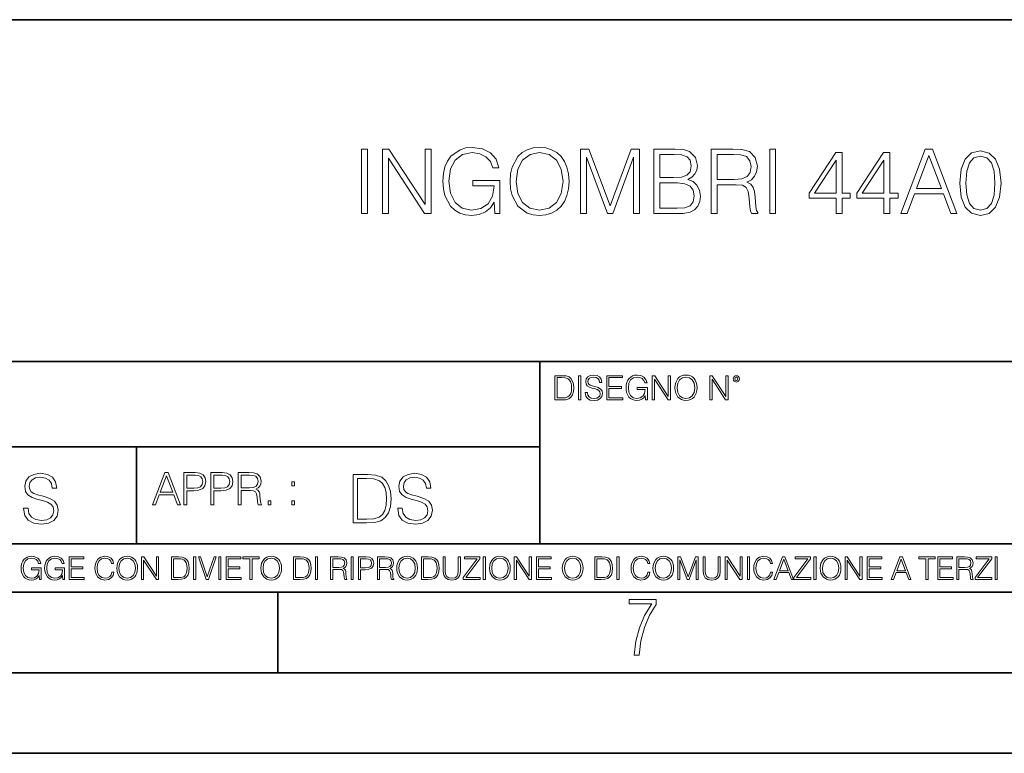
# Model space of a CAD drawing. Extents: x 0 to 420, y 0 to 297.
# Drawn here: x 298 to 359, y 0 to 46 of the extents above; entities that cross this region are included whole.
import ezdxf

# ---------------------------------------------------------------- set-up
doc = ezdxf.new("R2010")
doc.units = 0

msp = doc.modelspace()

# ---------------------------------------------------------------- linework, layer by layer
at = {"color": 7, "lineweight": 35}
for p, q in [((234.999802, 45.500252), (410, 45.500252)), ((254.999802, 24.300249), (410, 24.300249)), ((329.999786, 13.00025), (329.999786, 24.300249)), ((234.999802, 19.00025), (329.999786, 19.00025)), ((304.999786, 13.00025), (304.999786, 19.00025)), ((234.999802, 13.00025), (410, 13.00025)), ((25.000401, 9.99976), (410, 9.99976)), ((234.999802, 10.00025), (410, 10.00025)), ((313.75, 4.99976), (313.75, 9.99976)), ((267.5, 4.99976), (415, 4.99976)), ((0, 0), (420, 0)), ((0, 0), (420, 0))]:
    msp.add_line(p, q, dxfattribs=at)
at = {"color": 7, "lineweight": 18}
for points in [[(318.954895, 33.476517), (319.322083, 33.476517), (319.322083, 37.476517), (318.954895, 37.476517)], [(320.245575, 33.476517), (320.612762, 33.476517), (320.612762, 36.909061), (322.860321, 33.476517), (323.266449, 33.476517), (323.266449, 37.476517), (322.899261, 37.476517), (322.899261, 34.043972), (320.651703, 37.476517), (320.245575, 37.476517)], [(327.221954, 33.476517), (327.516785, 33.476517), (327.516785, 35.529369), (325.847809, 35.529369), (325.847809, 35.201134), (327.166321, 35.201134), (327.166321, 35.184444), (327.071747, 34.550232), (326.793579, 34.082916), (326.354065, 33.793625), (325.769928, 33.693485), (325.191345, 33.815876), (324.751831, 34.171928), (324.468109, 34.73938), (324.373535, 35.490425), (324.468109, 36.247032), (324.751831, 36.797798), (325.202484, 37.137157), (325.814423, 37.253986), (326.281738, 37.187225), (326.665619, 36.998074), (326.938202, 36.70322), (327.088409, 36.313789), (327.466736, 36.313789), (327.288696, 36.842304), (326.943787, 37.242859), (326.443085, 37.493206), (325.808868, 37.582218), (325.413879, 37.543278), (325.057831, 37.437572), (324.490356, 37.02589), (324.278961, 36.725475), (324.123199, 36.369423), (324.023041, 35.952179), (323.995239, 35.484863), (324.023041, 35.011982), (324.117615, 34.594738), (324.473694, 33.927143), (324.729584, 33.682358), (325.041138, 33.509895), (325.391632, 33.404194), (325.786621, 33.36525), (326.237244, 33.426449), (326.632233, 33.582218), (326.949341, 33.838131), (327.182983, 34.183052)], [(328.156586, 35.473736), (328.184387, 35.000854), (328.284515, 34.589172), (328.651703, 33.927143), (329.230286, 33.509895), (329.586334, 33.404194), (329.986877, 33.36525), (330.381897, 33.404194), (330.737946, 33.509895), (331.055054, 33.682358), (331.322083, 33.927143), (331.533478, 34.227558), (331.68927, 34.589172), (331.783844, 35.000854), (331.822784, 35.473736), (331.789398, 35.941051), (331.68927, 36.352734), (331.533478, 36.714348), (331.322083, 37.020329), (331.055054, 37.259548), (330.737946, 37.432011), (330.381897, 37.543278), (329.986877, 37.582218), (329.586334, 37.543278), (329.230286, 37.432011), (328.918732, 37.259548), (328.651703, 37.020329), (328.284515, 36.352734), (328.184387, 35.935486)], [(328.534882, 35.473736), (328.640564, 36.219215), (328.935425, 36.781105), (329.397186, 37.131592), (329.986877, 37.253986), (330.582153, 37.131592), (331.038361, 36.781105), (331.338776, 36.224777), (331.444458, 35.473736), (331.338776, 34.717129), (331.038361, 34.160801), (330.582153, 33.810314), (329.986877, 33.693485), (329.391632, 33.810314), (328.935425, 34.160801), (328.63501, 34.717129)], [(332.534882, 33.476517), (332.902039, 33.476517), (332.902039, 36.964695), (334.203857, 33.476517), (334.543213, 33.476517), (335.8172, 36.964695), (335.8172, 33.476517), (336.184387, 33.476517), (336.184387, 37.476517), (335.666992, 37.476517), (334.370758, 33.95496), (333.052246, 37.476517), (332.534882, 37.476517)], [(337.074524, 33.476517), (338.18161, 33.476517), (338.899261, 33.487644), (339.333191, 33.565529), (339.594666, 33.715736), (339.794952, 33.943832), (339.917358, 34.221996), (339.961853, 34.555794), (339.906219, 34.928532), (339.750458, 35.234512), (339.505676, 35.457047), (339.182983, 35.590565), (339.43335, 35.729645), (339.622498, 35.929924), (339.733765, 36.169144), (339.778259, 36.452873), (339.65033, 36.959133), (339.29425, 37.315182), (338.904846, 37.443138), (338.39856, 37.476517), (337.074524, 37.476517)], [(340.63501, 33.476517), (341.002197, 33.476517), (341.002197, 35.267895), (342.170471, 35.267895), (342.565491, 35.228951), (342.804688, 35.095432), (342.927094, 34.833958), (342.988281, 34.41671), (343.032776, 33.888199), (343.066162, 33.637852), (343.121796, 33.476517), (343.527924, 33.476517), (343.527924, 33.53215), (343.444458, 33.660107), (343.399963, 33.899326), (343.349884, 34.50016), (343.310944, 34.83952), (343.238647, 35.100994), (343.093994, 35.295712), (342.849213, 35.42923), (343.121796, 35.573875), (343.327637, 35.785278), (343.450043, 36.069008), (343.494537, 36.413929), (343.366577, 36.948006), (343.004974, 37.315182), (342.537659, 37.454262), (341.970215, 37.476517), (340.63501, 37.476517)], [(344.262268, 33.476517), (344.629456, 33.476517), (344.629456, 37.476517), (344.262268, 37.476517)], [(348.37912, 33.476517), (348.746277, 33.476517), (348.746277, 34.438965), (349.258118, 34.438965), (349.258118, 34.733818), (348.746277, 34.733818), (348.746277, 37.253986), (348.351288, 37.253986), (346.704559, 34.733818), (346.704559, 34.438965), (348.37912, 34.438965)], [(351.338776, 33.476517), (351.705933, 33.476517), (351.705933, 34.438965), (352.217773, 34.438965), (352.217773, 34.733818), (351.705933, 34.733818), (351.705933, 37.253986), (351.310944, 37.253986), (349.664215, 34.733818), (349.664215, 34.438965), (351.338776, 34.438965)], [(352.390228, 33.476517), (352.774109, 33.476517), (353.230286, 34.700439), (355.032776, 34.700439), (355.483429, 33.476517), (355.867279, 33.476517), (354.348511, 37.476517), (353.908997, 37.476517)], [(356.050873, 35.368034), (356.134338, 34.50016), (356.37912, 33.87151), (356.779663, 33.493206), (357.32486, 33.36525), (357.864502, 33.487644), (358.27063, 33.87151), (358.515411, 34.494598), (358.604431, 35.362469), (358.515411, 36.224777), (358.27063, 36.853428), (357.864502, 37.231731), (357.32486, 37.36525), (356.779663, 37.237297), (356.37912, 36.858994), (356.134338, 36.230343)], [(338.331818, 37.148285), (338.799133, 37.114902), (339.132935, 37.003639), (339.333191, 36.781105), (339.399963, 36.430618), (339.327637, 36.069008), (339.12738, 35.852039), (338.78244, 35.740772), (338.298431, 35.712955), (337.441681, 35.712955), (337.441681, 37.148285)], [(341.002197, 35.596127), (341.002197, 37.148285), (342.042542, 37.148285), (342.476471, 37.12603), (342.815826, 37.009201), (343.032776, 36.753288), (343.116241, 36.402802), (343.049469, 36.030064), (342.860321, 35.779716), (342.532104, 35.635071), (342.064789, 35.596127)], [(348.37912, 34.733818), (347.038361, 34.733818), (348.37912, 36.792233)], [(351.338776, 34.733818), (349.998016, 34.733818), (351.338776, 36.792233)], [(353.352692, 35.028671), (354.125977, 37.087086), (354.904846, 35.028671)], [(356.429169, 35.368034), (356.479248, 36.102386), (356.646149, 36.625336), (356.924316, 36.931316), (357.32486, 37.037018), (357.719849, 36.931316), (358.003601, 36.625336), (358.170471, 36.102386), (358.226105, 35.368034), (358.170471, 34.622551), (358.003601, 34.105167), (357.719849, 33.793625), (357.32486, 33.693485), (356.924316, 33.793625), (356.646149, 34.105167), (356.479248, 34.628117)], [(337.441681, 33.804749), (337.441681, 35.384724), (338.548798, 35.384724), (338.993835, 35.32909), (339.322083, 35.178883), (339.516785, 34.92297), (339.583557, 34.572483), (339.516785, 34.19418), (339.322083, 33.960522), (338.993835, 33.838131), (338.520966, 33.804749)], [(331.292511, 23.421158), (330.939941, 23.421158), (330.939941, 21.921158), (331.353027, 21.921158), (331.607544, 21.931589), (331.801544, 21.98583), (331.935059, 22.090143), (332.035217, 22.240351), (332.095703, 22.43437), (332.116577, 22.674288), (332.095703, 22.897514), (332.041473, 23.083189), (331.951752, 23.23131), (331.832855, 23.339794), (331.634644, 23.40864), (331.394745, 23.421158)], [(331.077637, 22.044245), (331.077637, 23.298071), (331.353027, 23.298071), (331.582489, 23.28764), (331.757751, 23.23131), (331.851624, 23.141603), (331.918396, 23.018515), (331.960114, 22.862047), (331.974701, 22.670115), (331.960114, 22.469837), (331.918396, 22.309196), (331.847443, 22.18611), (331.747314, 22.100574), (331.584595, 22.052589), (331.367615, 22.044245)], [(332.40448, 21.921158), (332.542175, 21.921158), (332.542175, 23.421158), (332.40448, 23.421158)], [(332.81546, 22.375956), (332.81546, 22.365524), (332.850922, 22.156902), (332.959412, 22.004606), (333.134644, 21.912813), (333.374573, 21.879433), (333.589447, 21.910727), (333.752167, 21.996262), (333.854401, 22.131866), (333.891968, 22.31337), (333.862762, 22.474009), (333.777222, 22.595011), (333.631165, 22.684719), (333.420471, 22.753565), (333.245239, 22.797375), (333.130493, 22.834927), (333.053284, 22.887083), (333.007385, 22.958015), (332.992798, 23.053982), (333.013641, 23.172895), (333.080414, 23.262604), (333.188904, 23.316847), (333.337006, 23.337709), (333.491394, 23.31476), (333.608215, 23.250088), (333.679169, 23.145775), (333.706268, 23.003912), (333.848145, 23.003912), (333.810608, 23.195845), (333.710449, 23.339794), (333.553986, 23.429502), (333.343292, 23.460796), (333.136749, 23.429502), (332.982361, 23.348139), (332.884308, 23.220881), (332.850922, 23.058153), (332.875977, 22.899601), (332.95108, 22.78903), (333.078339, 22.709753), (333.259827, 22.651339), (333.401703, 22.615873), (333.558167, 22.565804), (333.666656, 22.505302), (333.729218, 22.419767), (333.750092, 22.298765), (333.725067, 22.175678), (333.652039, 22.081799), (333.535217, 22.021297), (333.376648, 22.002522), (333.197235, 22.027555), (333.065796, 22.100574), (332.984436, 22.217403), (332.957336, 22.375956)], [(334.15274, 21.921158), (335.16037, 21.921158), (335.16037, 22.044245), (334.290436, 22.044245), (334.290436, 22.630476), (335.062317, 22.630476), (335.062317, 22.753565), (334.290436, 22.753565), (334.290436, 23.298071), (335.135345, 23.298071), (335.135345, 23.421158), (334.15274, 23.421158)], [(336.562317, 21.921158), (336.672913, 21.921158), (336.672913, 22.690977), (336.047028, 22.690977), (336.047028, 22.56789), (336.541473, 22.56789), (336.541473, 22.56163), (336.506012, 22.323801), (336.401703, 22.148558), (336.236877, 22.040073), (336.017822, 22.002522), (335.800842, 22.048418), (335.636047, 22.181936), (335.529633, 22.394732), (335.494171, 22.676373), (335.529633, 22.9601), (335.636047, 23.166637), (335.805023, 23.293898), (336.034515, 23.337709), (336.209747, 23.312674), (336.353699, 23.241741), (336.455933, 23.131172), (336.512268, 22.985136), (336.654114, 22.985136), (336.587372, 23.183327), (336.458008, 23.333536), (336.270264, 23.427416), (336.03244, 23.460796), (335.884308, 23.446192), (335.750793, 23.406553), (335.537994, 23.252172), (335.45871, 23.139517), (335.400299, 23.005999), (335.362762, 22.849531), (335.352325, 22.674288), (335.362762, 22.496958), (335.398224, 22.34049), (335.531738, 22.090143), (335.627686, 21.998348), (335.744537, 21.933676), (335.875977, 21.894037), (336.024078, 21.879433), (336.193054, 21.902382), (336.341187, 21.960796), (336.460114, 22.056763), (336.547729, 22.18611)], [(336.977478, 21.921158), (337.115173, 21.921158), (337.115173, 23.208363), (337.958008, 21.921158), (338.110321, 21.921158), (338.110321, 23.421158), (337.972626, 23.421158), (337.972626, 22.133953), (337.129791, 23.421158), (336.977478, 23.421158)], [(338.381531, 22.670115), (338.391968, 22.492785), (338.429504, 22.338404), (338.5672, 22.090143), (338.78418, 21.933676), (338.917694, 21.894037), (339.067902, 21.879433), (339.216003, 21.894037), (339.349548, 21.933676), (339.468445, 21.998348), (339.568604, 22.090143), (339.647858, 22.202799), (339.706268, 22.338404), (339.74176, 22.492785), (339.756348, 22.670115), (339.743835, 22.845358), (339.706268, 22.999739), (339.647858, 23.135344), (339.568604, 23.250088), (339.468445, 23.339794), (339.349548, 23.404469), (339.216003, 23.446192), (339.067902, 23.460796), (338.917694, 23.446192), (338.78418, 23.404469), (338.667328, 23.339794), (338.5672, 23.250088), (338.429504, 22.999739), (338.391968, 22.843271)], [(338.523376, 22.670115), (338.563019, 22.949669), (338.673584, 23.160379), (338.846741, 23.291811), (339.067902, 23.337709), (339.291107, 23.291811), (339.462189, 23.160379), (339.57486, 22.951756), (339.614502, 22.670115), (339.57486, 22.386387), (339.462189, 22.177765), (339.291107, 22.046331), (339.067902, 22.002522), (338.844666, 22.046331), (338.673584, 22.177765), (338.560944, 22.386387)], [(340.547028, 21.921158), (340.684723, 21.921158), (340.684723, 23.208363), (341.527557, 21.921158), (341.679871, 21.921158), (341.679871, 23.421158), (341.542175, 23.421158), (341.542175, 22.133953), (340.699341, 23.421158), (340.547028, 23.421158)], [(341.994873, 23.222965), (342.009491, 23.145775), (342.051208, 23.083189), (342.190979, 23.026859), (342.33075, 23.083189), (342.372498, 23.145775), (342.38916, 23.222965), (342.372498, 23.298071), (342.33075, 23.362743), (342.266083, 23.404469), (342.190979, 23.421158), (342.1138, 23.404469), (342.051208, 23.362743)], [(342.090851, 23.225052), (342.120056, 23.295984), (342.190979, 23.327278), (342.259827, 23.295984), (342.291107, 23.225052), (342.261902, 23.154119), (342.190979, 23.124912), (342.11795, 23.152035)], [(297.991638, 15.195244), (297.991638, 15.174381), (298.062561, 14.757135), (298.279541, 14.452546), (298.630005, 14.268957), (299.109833, 14.202198), (299.539612, 14.264785), (299.865051, 14.435856), (300.069519, 14.707066), (300.144623, 15.07007), (300.086212, 15.39135), (299.915131, 15.633352), (299.623047, 15.812768), (299.20163, 15.950459), (298.851166, 16.038082), (298.621674, 16.113186), (298.467285, 16.217497), (298.375488, 16.35936), (298.346283, 16.551294), (298.388, 16.789124), (298.521515, 16.96854), (298.738495, 17.077024), (299.034729, 17.11875), (299.343506, 17.072851), (299.577148, 16.943506), (299.719025, 16.734882), (299.773254, 16.451155), (300.057007, 16.451155), (299.981903, 16.835022), (299.781616, 17.122921), (299.468689, 17.302338), (299.047272, 17.364923), (298.634186, 17.302338), (298.325409, 17.13961), (298.129333, 16.885092), (298.062561, 16.559639), (298.11264, 16.242533), (298.262848, 16.021391), (298.517365, 15.862838), (298.880371, 15.746009), (299.164093, 15.675077), (299.47702, 15.574938), (299.694, 15.453937), (299.819153, 15.282866), (299.860901, 15.040863), (299.810822, 14.794687), (299.664795, 14.606927), (299.431122, 14.485926), (299.114014, 14.448374), (298.755188, 14.498443), (298.49231, 14.644479), (298.32959, 14.878137), (298.27536, 15.195244)], [(305.98587, 15.412767), (306.177826, 15.412767), (306.405914, 16.024729), (307.307159, 16.024729), (307.532471, 15.412767), (307.724396, 15.412767), (306.965027, 17.412767), (306.74527, 17.412767)], [(306.467102, 16.188845), (306.85376, 17.218052), (307.243195, 16.188845)], [(307.935822, 15.412767), (308.119385, 15.412767), (308.119385, 16.28064), (308.544983, 16.28064), (308.870453, 16.314018), (309.104095, 16.419722), (309.243195, 16.597746), (309.290466, 16.850876), (309.248749, 17.095661), (309.123566, 17.270905), (308.920502, 17.376606), (308.634003, 17.412767), (307.935822, 17.412767)], [(308.119385, 16.444756), (308.119385, 17.24865), (308.625641, 17.24865), (308.837067, 17.223616), (308.984497, 17.151293), (309.070709, 17.0289), (309.101318, 16.853657), (309.065155, 16.661724), (308.965027, 16.536551), (308.792542, 16.464228), (308.54776, 16.444756)], [(309.615906, 15.412767), (309.7995, 15.412767), (309.7995, 16.28064), (310.225098, 16.28064), (310.550537, 16.314018), (310.78421, 16.419722), (310.923279, 16.597746), (310.970581, 16.850876), (310.928864, 17.095661), (310.80368, 17.270905), (310.600616, 17.376606), (310.314117, 17.412767), (309.615906, 17.412767)], [(309.7995, 16.444756), (309.7995, 17.24865), (310.305756, 17.24865), (310.517181, 17.223616), (310.664612, 17.151293), (310.750824, 17.0289), (310.781433, 16.853657), (310.74527, 16.661724), (310.645142, 16.536551), (310.472656, 16.464228), (310.227875, 16.444756)], [(311.296021, 15.412767), (311.479614, 15.412767), (311.479614, 16.308456), (312.063751, 16.308456), (312.261261, 16.288984), (312.380859, 16.222225), (312.442078, 16.091488), (312.472656, 15.882865), (312.494934, 15.618608), (312.511597, 15.493435), (312.539429, 15.412767), (312.742493, 15.412767), (312.742493, 15.440584), (312.700775, 15.504561), (312.678497, 15.624172), (312.653473, 15.924589), (312.634003, 16.094269), (312.597839, 16.225006), (312.525513, 16.322365), (312.403137, 16.389124), (312.539429, 16.461447), (312.642334, 16.567148), (312.703552, 16.709013), (312.7258, 16.881474), (312.661804, 17.148512), (312.481018, 17.3321), (312.247345, 17.401642), (311.963623, 17.412767), (311.296021, 17.412767)], [(311.479614, 16.472572), (311.479614, 17.24865), (311.999786, 17.24865), (312.216766, 17.237524), (312.386444, 17.17911), (312.494934, 17.051155), (312.536652, 16.87591), (312.503265, 16.689541), (312.408691, 16.564367), (312.244568, 16.492044), (312.010925, 16.472572)], [(319.134583, 17.285646), (318.429443, 17.285646), (318.429443, 14.285647), (319.255585, 14.285647), (319.764618, 14.30651), (320.152679, 14.414993), (320.419708, 14.623617), (320.619995, 14.924034), (320.740997, 15.312073), (320.782715, 15.791906), (320.740997, 16.238359), (320.632507, 16.609709), (320.453094, 16.905952), (320.21524, 17.122921), (319.818878, 17.260612), (319.33905, 17.285646)], [(321.19162, 15.195244), (321.19162, 15.174381), (321.262543, 14.757135), (321.479523, 14.452546), (321.829987, 14.268957), (322.309814, 14.202198), (322.739594, 14.264785), (323.065033, 14.435856), (323.269501, 14.707066), (323.344604, 15.07007), (323.286194, 15.39135), (323.115112, 15.633352), (322.823029, 15.812768), (322.401611, 15.950459), (322.051147, 16.038082), (321.821655, 16.113186), (321.667267, 16.217497), (321.57547, 16.35936), (321.546265, 16.551294), (321.587982, 16.789124), (321.721497, 16.96854), (321.938477, 17.077024), (322.234711, 17.11875), (322.543488, 17.072851), (322.77713, 16.943506), (322.919006, 16.734882), (322.973236, 16.451155), (323.256989, 16.451155), (323.181885, 16.835022), (322.981598, 17.122921), (322.668671, 17.302338), (322.247253, 17.364923), (321.834167, 17.302338), (321.525391, 17.13961), (321.329285, 16.885092), (321.262543, 16.559639), (321.312622, 16.242533), (321.46283, 16.021391), (321.717346, 15.862838), (322.080353, 15.746009), (322.364075, 15.675077), (322.677002, 15.574938), (322.893982, 15.453937), (323.019135, 15.282866), (323.060883, 15.040863), (323.010803, 14.794687), (322.864777, 14.606927), (322.631104, 14.485926), (322.313995, 14.448374), (321.95517, 14.498443), (321.692291, 14.644479), (321.529572, 14.878137), (321.475342, 15.195244)], [(314.620087, 16.581057), (314.80368, 16.581057), (314.80368, 16.828623), (314.620087, 16.828623)], [(318.704834, 14.531822), (318.704834, 17.039473), (319.255585, 17.039473), (319.714569, 17.01861), (320.065033, 16.905952), (320.252808, 16.726538), (320.386322, 16.480362), (320.469788, 16.167427), (320.498993, 15.783561), (320.469788, 15.383005), (320.386322, 15.061726), (320.244446, 14.81555), (320.044189, 14.644479), (319.718719, 14.548512), (319.28479, 14.531822)], [(313.151398, 15.412767), (313.334961, 15.412767), (313.334961, 15.660334), (313.151398, 15.660334)], [(314.620087, 15.412767), (314.80368, 15.412767), (314.80368, 15.660334), (314.620087, 15.660334)], [(298.972351, 10.781829), (299.075562, 10.781829), (299.075562, 11.500327), (298.491394, 11.500327), (298.491394, 11.385445), (298.952881, 11.385445), (298.952881, 11.379603), (298.919769, 11.157629), (298.822418, 10.994068), (298.66861, 10.892817), (298.464142, 10.857768), (298.261658, 10.900605), (298.107819, 11.025223), (298.008514, 11.223831), (297.975403, 11.486697), (298.008514, 11.751509), (298.107819, 11.944277), (298.265533, 12.063053), (298.479736, 12.103943), (298.64328, 12.080577), (298.777649, 12.014374), (298.873047, 11.911175), (298.925629, 11.774875), (299.058044, 11.774875), (298.995728, 11.959854), (298.875, 12.100049), (298.699768, 12.187671), (298.477783, 12.218824), (298.339539, 12.205194), (298.214905, 12.168199), (298.016296, 12.02411), (297.942322, 11.918963), (297.887787, 11.794346), (297.852753, 11.64831), (297.843018, 11.48475), (297.852753, 11.319242), (297.885834, 11.173205), (298.010468, 10.939548), (298.100037, 10.853873), (298.209076, 10.793511), (298.331726, 10.756516), (298.470001, 10.742886), (298.627716, 10.764304), (298.765961, 10.818825), (298.876953, 10.908394), (298.95874, 11.029117)], [(300.430786, 10.781829), (300.533966, 10.781829), (300.533966, 11.500327), (299.949829, 11.500327), (299.949829, 11.385445), (300.411316, 11.385445), (300.411316, 11.379603), (300.378204, 11.157629), (300.280853, 10.994068), (300.127014, 10.892817), (299.922577, 10.857768), (299.720062, 10.900605), (299.566223, 11.025223), (299.466919, 11.223831), (299.433838, 11.486697), (299.466919, 11.751509), (299.566223, 11.944277), (299.723969, 12.063053), (299.938141, 12.103943), (300.101715, 12.080577), (300.236053, 12.014374), (300.331482, 11.911175), (300.384033, 11.774875), (300.516449, 11.774875), (300.454132, 11.959854), (300.333405, 12.100049), (300.158173, 12.187671), (299.936188, 12.218824), (299.797943, 12.205194), (299.67334, 12.168199), (299.474731, 12.02411), (299.400726, 11.918963), (299.346222, 11.794346), (299.311157, 11.64831), (299.301422, 11.48475), (299.311157, 11.319242), (299.344269, 11.173205), (299.468872, 10.939548), (299.558441, 10.853873), (299.66748, 10.793511), (299.790161, 10.756516), (299.928406, 10.742886), (300.086121, 10.764304), (300.224365, 10.818825), (300.335358, 10.908394), (300.417145, 11.029117)], [(303.464417, 11.239408), (303.425476, 11.077795), (303.33786, 10.957072), (303.207397, 10.88308), (303.039948, 10.857768), (302.837463, 10.898658), (302.685577, 11.019381), (302.588196, 11.21799), (302.555115, 11.486697), (302.588196, 11.751509), (302.683624, 11.944277), (302.833557, 12.063053), (303.036072, 12.103943), (303.19574, 12.080577), (303.322296, 12.014374), (303.409912, 11.909228), (303.450806, 11.772927), (303.577362, 11.772927), (303.53064, 11.955959), (303.419647, 12.096154), (303.252197, 12.185723), (303.036072, 12.218824), (302.782928, 12.168199), (302.677795, 12.107838), (302.588196, 12.02411), (302.465546, 11.794346), (302.432434, 11.64831), (302.422699, 11.48475), (302.432434, 11.317295), (302.465546, 11.171259), (302.586273, 10.937601), (302.779022, 10.791565), (303.032166, 10.742886), (303.256073, 10.777935), (303.427429, 10.873344), (303.540375, 11.029117), (303.591003, 11.239408)], [(303.777924, 11.480855), (303.787659, 11.315348), (303.822693, 11.171259), (303.951233, 10.939548), (304.153717, 10.793511), (304.27832, 10.756516), (304.418518, 10.742886), (304.556763, 10.756516), (304.681396, 10.793511), (304.792389, 10.853873), (304.885864, 10.939548), (304.959839, 11.044694), (305.014343, 11.171259), (305.047455, 11.315348), (305.061096, 11.480855), (305.049408, 11.644416), (305.014343, 11.788505), (304.959839, 11.91507), (304.885864, 12.022162), (304.792389, 12.10589), (304.681396, 12.166252), (304.556763, 12.205194), (304.418518, 12.218824), (304.27832, 12.205194), (304.153717, 12.166252), (304.044678, 12.10589), (303.951233, 12.022162), (303.822693, 11.788505), (303.787659, 11.642468)], [(312.709473, 11.480855), (312.719238, 11.315348), (312.754272, 11.171259), (312.882782, 10.939548), (313.085266, 10.793511), (313.2099, 10.756516), (313.350098, 10.742886), (313.488342, 10.756516), (313.612976, 10.793511), (313.723938, 10.853873), (313.817413, 10.939548), (313.891418, 11.044694), (313.945923, 11.171259), (313.979034, 11.315348), (313.992645, 11.480855), (313.980957, 11.644416), (313.945923, 11.788505), (313.891418, 11.91507), (313.817413, 12.022162), (313.723938, 12.10589), (313.612976, 12.166252), (313.488342, 12.205194), (313.350098, 12.218824), (313.2099, 12.205194), (313.085266, 12.166252), (312.976257, 12.10589), (312.882782, 12.022162), (312.754272, 11.788505), (312.719238, 11.642468)], [(321.132843, 11.480855), (321.142578, 11.315348), (321.177612, 11.171259), (321.306152, 10.939548), (321.508636, 10.793511), (321.63324, 10.756516), (321.773438, 10.742886), (321.911682, 10.756516), (322.036316, 10.793511), (322.147308, 10.853873), (322.240784, 10.939548), (322.314758, 11.044694), (322.369263, 11.171259), (322.402374, 11.315348), (322.416016, 11.480855), (322.404327, 11.644416), (322.369263, 11.788505), (322.314758, 11.91507), (322.240784, 12.022162), (322.147308, 12.10589), (322.036316, 12.166252), (321.911682, 12.205194), (321.773438, 12.218824), (321.63324, 12.205194), (321.508636, 12.166252), (321.399597, 12.10589), (321.306152, 12.022162), (321.177612, 11.788505), (321.142578, 11.642468)], [(326.890564, 11.480855), (326.900299, 11.315348), (326.935333, 11.171259), (327.063843, 10.939548), (327.266357, 10.793511), (327.390961, 10.756516), (327.531158, 10.742886), (327.669403, 10.756516), (327.794037, 10.793511), (327.905029, 10.853873), (327.998474, 10.939548), (328.072479, 11.044694), (328.126984, 11.171259), (328.160095, 11.315348), (328.173706, 11.480855), (328.162048, 11.644416), (328.126984, 11.788505), (328.072479, 11.91507), (327.998474, 12.022162), (327.905029, 12.10589), (327.794037, 12.166252), (327.669403, 12.205194), (327.531158, 12.218824), (327.390961, 12.205194), (327.266357, 12.166252), (327.157318, 12.10589), (327.063843, 12.022162), (326.935333, 11.788505), (326.900299, 11.642468)], [(331.400146, 11.480855), (331.409882, 11.315348), (331.444946, 11.171259), (331.573456, 10.939548), (331.77594, 10.793511), (331.900574, 10.756516), (332.040771, 10.742886), (332.179016, 10.756516), (332.303619, 10.793511), (332.414612, 10.853873), (332.508087, 10.939548), (332.582062, 11.044694), (332.636597, 11.171259), (332.669678, 11.315348), (332.683319, 11.480855), (332.671631, 11.644416), (332.636597, 11.788505), (332.582062, 11.91507), (332.508087, 12.022162), (332.414612, 12.10589), (332.303619, 12.166252), (332.179016, 12.205194), (332.040771, 12.218824), (331.900574, 12.205194), (331.77594, 12.166252), (331.666901, 12.10589), (331.573456, 12.022162), (331.444946, 11.788505), (331.409882, 11.642468)], [(336.708069, 11.239408), (336.669128, 11.077795), (336.581512, 10.957072), (336.45105, 10.88308), (336.2836, 10.857768), (336.081085, 10.898658), (335.929199, 11.019381), (335.831848, 11.21799), (335.798767, 11.486697), (335.831848, 11.751509), (335.927277, 11.944277), (336.077209, 12.063053), (336.279694, 12.103943), (336.439362, 12.080577), (336.565918, 12.014374), (336.653564, 11.909228), (336.694458, 11.772927), (336.821014, 11.772927), (336.774292, 11.955959), (336.6633, 12.096154), (336.49585, 12.185723), (336.279694, 12.218824), (336.026581, 12.168199), (335.921417, 12.107838), (335.831848, 12.02411), (335.709167, 11.794346), (335.676086, 11.64831), (335.666351, 11.48475), (335.676086, 11.317295), (335.709167, 11.171259), (335.829895, 10.937601), (336.022675, 10.791565), (336.275818, 10.742886), (336.499725, 10.777935), (336.671082, 10.873344), (336.783997, 11.029117), (336.834656, 11.239408)], [(337.021576, 11.480855), (337.031311, 11.315348), (337.066345, 11.171259), (337.194855, 10.939548), (337.397369, 10.793511), (337.521973, 10.756516), (337.66217, 10.742886), (337.800415, 10.756516), (337.925049, 10.793511), (338.036041, 10.853873), (338.129486, 10.939548), (338.203491, 11.044694), (338.257996, 11.171259), (338.291107, 11.315348), (338.304749, 11.480855), (338.29306, 11.644416), (338.257996, 11.788505), (338.203491, 11.91507), (338.129486, 12.022162), (338.036041, 12.10589), (337.925049, 12.166252), (337.800415, 12.205194), (337.66217, 12.218824), (337.521973, 12.205194), (337.397369, 12.166252), (337.28833, 12.10589), (337.194855, 12.022162), (337.066345, 11.788505), (337.031311, 11.642468)], [(344.31366, 11.239408), (344.274689, 11.077795), (344.187073, 10.957072), (344.05661, 10.88308), (343.88916, 10.857768), (343.686646, 10.898658), (343.53479, 11.019381), (343.437439, 11.21799), (343.404327, 11.486697), (343.437439, 11.751509), (343.532837, 11.944277), (343.68277, 12.063053), (343.885254, 12.103943), (344.044922, 12.080577), (344.171509, 12.014374), (344.259125, 11.909228), (344.300018, 11.772927), (344.426575, 11.772927), (344.379852, 11.955959), (344.26886, 12.096154), (344.10141, 12.185723), (343.885254, 12.218824), (343.632141, 12.168199), (343.526978, 12.107838), (343.437439, 12.02411), (343.314758, 11.794346), (343.281647, 11.64831), (343.271912, 11.48475), (343.281647, 11.317295), (343.314758, 11.171259), (343.435486, 10.937601), (343.628235, 10.791565), (343.881378, 10.742886), (344.105286, 10.777935), (344.276642, 10.873344), (344.389587, 11.029117), (344.440216, 11.239408)], [(347.395966, 11.480855), (347.405701, 11.315348), (347.440765, 11.171259), (347.569275, 10.939548), (347.771759, 10.793511), (347.896393, 10.756516), (348.036591, 10.742886), (348.174835, 10.756516), (348.299438, 10.793511), (348.410431, 10.853873), (348.503906, 10.939548), (348.577881, 11.044694), (348.632416, 11.171259), (348.665527, 11.315348), (348.679138, 11.480855), (348.66745, 11.644416), (348.632416, 11.788505), (348.577881, 11.91507), (348.503906, 12.022162), (348.410431, 12.10589), (348.299438, 12.166252), (348.174835, 12.205194), (348.036591, 12.218824), (347.896393, 12.205194), (347.771759, 12.166252), (347.66272, 12.10589), (347.569275, 12.022162), (347.440765, 11.788505), (347.405701, 11.642468)], [(300.818268, 10.781829), (301.758728, 10.781829), (301.758728, 10.89671), (300.946777, 10.89671), (300.946777, 11.443859), (301.667206, 11.443859), (301.667206, 11.558742), (300.946777, 11.558742), (300.946777, 12.066947), (301.735352, 12.066947), (301.735352, 12.181828), (300.818268, 12.181828)], [(303.910339, 11.480855), (303.947327, 11.741774), (304.050537, 11.938436), (304.212128, 12.061106), (304.418518, 12.103943), (304.626892, 12.061106), (304.78656, 11.938436), (304.891693, 11.74372), (304.92868, 11.480855), (304.891693, 11.216043), (304.78656, 11.021328), (304.626892, 10.898658), (304.418518, 10.857768), (304.210205, 10.898658), (304.050537, 11.021328), (303.945374, 11.216043)], [(305.312256, 10.781829), (305.440796, 10.781829), (305.440796, 11.98322), (306.227417, 10.781829), (306.369568, 10.781829), (306.369568, 12.181828), (306.241058, 12.181828), (306.241058, 10.980438), (305.454407, 12.181828), (305.312256, 12.181828)], [(307.498932, 12.181828), (307.169861, 12.181828), (307.169861, 10.781829), (307.555389, 10.781829), (307.792938, 10.791565), (307.97403, 10.842191), (308.098633, 10.939548), (308.192108, 11.079742), (308.248566, 11.260827), (308.268066, 11.48475), (308.248566, 11.693094), (308.197937, 11.866391), (308.114227, 12.004639), (308.003235, 12.10589), (307.818237, 12.170146), (307.59433, 12.181828)], [(307.29837, 10.89671), (307.29837, 12.066947), (307.555389, 12.066947), (307.769592, 12.057211), (307.933136, 12.004639), (308.020752, 11.920911), (308.083069, 11.806029), (308.122009, 11.659993), (308.135651, 11.480855), (308.122009, 11.293929), (308.083069, 11.143998), (308.016876, 11.029117), (307.923401, 10.949284), (307.771515, 10.904499), (307.569031, 10.89671)], [(308.536743, 10.781829), (308.665283, 10.781829), (308.665283, 12.181828), (308.536743, 12.181828)], [(309.317566, 10.781829), (309.455811, 10.781829), (309.940643, 12.181828), (309.810181, 12.181828), (309.387665, 10.94539), (308.965118, 12.181828), (308.83078, 12.181828)], [(310.104187, 10.781829), (310.232727, 10.781829), (310.232727, 12.181828), (310.104187, 12.181828)], [(310.555939, 10.781829), (311.496399, 10.781829), (311.496399, 10.89671), (310.684448, 10.89671), (310.684448, 11.443859), (311.404907, 11.443859), (311.404907, 11.558742), (310.684448, 11.558742), (310.684448, 12.066947), (311.473053, 12.066947), (311.473053, 12.181828), (310.555939, 12.181828)], [(312.03186, 10.781829), (312.1604, 10.781829), (312.1604, 12.066947), (312.596558, 12.066947), (312.596558, 12.181828), (311.595703, 12.181828), (311.595703, 12.066947), (312.03186, 12.066947)], [(312.841888, 11.480855), (312.878876, 11.741774), (312.982086, 11.938436), (313.143707, 12.061106), (313.350098, 12.103943), (313.558441, 12.061106), (313.718109, 11.938436), (313.823242, 11.74372), (313.86026, 11.480855), (313.823242, 11.216043), (313.718109, 11.021328), (313.558441, 10.898658), (313.350098, 10.857768), (313.141754, 10.898658), (312.982086, 11.021328), (312.876953, 11.216043)], [(315.059692, 12.181828), (314.730621, 12.181828), (314.730621, 10.781829), (315.11615, 10.781829), (315.353699, 10.791565), (315.53479, 10.842191), (315.659424, 10.939548), (315.752869, 11.079742), (315.809326, 11.260827), (315.828827, 11.48475), (315.809326, 11.693094), (315.758728, 11.866391), (315.674988, 12.004639), (315.563995, 12.10589), (315.379028, 12.170146), (315.15509, 12.181828)], [(314.859131, 10.89671), (314.859131, 12.066947), (315.11615, 12.066947), (315.330353, 12.057211), (315.493896, 12.004639), (315.581543, 11.920911), (315.643829, 11.806029), (315.68277, 11.659993), (315.696411, 11.480855), (315.68277, 11.293929), (315.643829, 11.143998), (315.577637, 11.029117), (315.484161, 10.949284), (315.332275, 10.904499), (315.129791, 10.89671)], [(316.097534, 10.781829), (316.226044, 10.781829), (316.226044, 12.181828), (316.097534, 12.181828)], [(317.036041, 10.781829), (317.164551, 10.781829), (317.164551, 11.408811), (317.573456, 11.408811), (317.7117, 11.395181), (317.795441, 11.348449), (317.838257, 11.256933), (317.85968, 11.110897), (317.875275, 10.925918), (317.886963, 10.838296), (317.906433, 10.781829), (318.048553, 10.781829), (318.048553, 10.8013), (318.019348, 10.846085), (318.003784, 10.929812), (317.986267, 11.140104), (317.972626, 11.258881), (317.947327, 11.350396), (317.896667, 11.418547), (317.811005, 11.465278), (317.906433, 11.515904), (317.978455, 11.589895), (318.021301, 11.6892), (318.036865, 11.809923), (317.992096, 11.99685), (317.86554, 12.125361), (317.701965, 12.17404), (317.503357, 12.181828), (317.036041, 12.181828)], [(317.164551, 11.523693), (317.164551, 12.066947), (317.528687, 12.066947), (317.680542, 12.059158), (317.799316, 12.018269), (317.875275, 11.928699), (317.90448, 11.806029), (317.881104, 11.67557), (317.814911, 11.587949), (317.700012, 11.537323), (317.536469, 11.523693)], [(318.305573, 10.781829), (318.434082, 10.781829), (318.434082, 12.181828), (318.305573, 12.181828)], [(318.757324, 10.781829), (318.885834, 10.781829), (318.885834, 11.389339), (319.183746, 11.389339), (319.41156, 11.412705), (319.575134, 11.486697), (319.672485, 11.611315), (319.705566, 11.788505), (319.676392, 11.959854), (319.588745, 12.082524), (319.446594, 12.156516), (319.246063, 12.181828), (318.757324, 12.181828)], [(318.885834, 11.504221), (318.885834, 12.066947), (319.240204, 12.066947), (319.388184, 12.049423), (319.491394, 11.998796), (319.551758, 11.913122), (319.573181, 11.790452), (319.547852, 11.656098), (319.477783, 11.568477), (319.357056, 11.517851), (319.185699, 11.504221)], [(319.933411, 10.781829), (320.06192, 10.781829), (320.06192, 11.408811), (320.470825, 11.408811), (320.60907, 11.395181), (320.69278, 11.348449), (320.735626, 11.256933), (320.75705, 11.110897), (320.772614, 10.925918), (320.784302, 10.838296), (320.803772, 10.781829), (320.945923, 10.781829), (320.945923, 10.8013), (320.916718, 10.846085), (320.901123, 10.929812), (320.883606, 11.140104), (320.869995, 11.258881), (320.844666, 11.350396), (320.794037, 11.418547), (320.708374, 11.465278), (320.803772, 11.515904), (320.875824, 11.589895), (320.91864, 11.6892), (320.934235, 11.809923), (320.889465, 11.99685), (320.762878, 12.125361), (320.599304, 12.17404), (320.400696, 12.181828), (319.933411, 12.181828)], [(320.06192, 11.523693), (320.06192, 12.066947), (320.426025, 12.066947), (320.577911, 12.059158), (320.696686, 12.018269), (320.772614, 11.928699), (320.801819, 11.806029), (320.778442, 11.67557), (320.71225, 11.587949), (320.597382, 11.537323), (320.433807, 11.523693)], [(321.265259, 11.480855), (321.302246, 11.741774), (321.405457, 11.938436), (321.567047, 12.061106), (321.773438, 12.103943), (321.981812, 12.061106), (322.141479, 11.938436), (322.246613, 11.74372), (322.2836, 11.480855), (322.246613, 11.216043), (322.141479, 11.021328), (321.981812, 10.898658), (321.773438, 10.857768), (321.565125, 10.898658), (321.405457, 11.021328), (321.300293, 11.216043)], [(322.996277, 12.181828), (322.667175, 12.181828), (322.667175, 10.781829), (323.052734, 10.781829), (323.290283, 10.791565), (323.471375, 10.842191), (323.595978, 10.939548), (323.689453, 11.079742), (323.745911, 11.260827), (323.765381, 11.48475), (323.745911, 11.693094), (323.695282, 11.866391), (323.611572, 12.004639), (323.50058, 12.10589), (323.315582, 12.170146), (323.091675, 12.181828)], [(322.795715, 10.89671), (322.795715, 12.066947), (323.052734, 12.066947), (323.266907, 12.057211), (323.430481, 12.004639), (323.518097, 11.920911), (323.580414, 11.806029), (323.619354, 11.659993), (323.632996, 11.480855), (323.619354, 11.293929), (323.580414, 11.143998), (323.514221, 11.029117), (323.420746, 10.949284), (323.26886, 10.904499), (323.066345, 10.89671)], [(324.014618, 12.181828), (324.014618, 11.282246), (324.047729, 11.046641), (324.147034, 10.877239), (324.312531, 10.777935), (324.546204, 10.742886), (324.777893, 10.777935), (324.94342, 10.877239), (325.044678, 11.046641), (325.079712, 11.282246), (325.079712, 12.181828), (324.951202, 12.181828), (324.951202, 11.29977), (324.927826, 11.103108), (324.855774, 10.964861), (324.731171, 10.88308), (324.546204, 10.857768), (324.359253, 10.88308), (324.23465, 10.964861), (324.164551, 11.103108), (324.143127, 11.29977), (324.143127, 12.181828)], [(325.25885, 10.781829), (326.298615, 10.781829), (326.298615, 10.89671), (325.410736, 10.89671), (326.285004, 12.070842), (326.285004, 12.181828), (325.325043, 12.181828), (325.325043, 12.066947), (326.125336, 12.066947), (325.25885, 10.900605)], [(326.499176, 10.781829), (326.627686, 10.781829), (326.627686, 12.181828), (326.499176, 12.181828)], [(327.022949, 11.480855), (327.059937, 11.741774), (327.163147, 11.938436), (327.324768, 12.061106), (327.531158, 12.103943), (327.739502, 12.061106), (327.89917, 11.938436), (328.004333, 11.74372), (328.041321, 11.480855), (328.004333, 11.216043), (327.89917, 11.021328), (327.739502, 10.898658), (327.531158, 10.857768), (327.322815, 10.898658), (327.163147, 11.021328), (327.058014, 11.216043)], [(328.424896, 10.781829), (328.553406, 10.781829), (328.553406, 11.98322), (329.340057, 10.781829), (329.482208, 10.781829), (329.482208, 12.181828), (329.353699, 12.181828), (329.353699, 10.980438), (328.567047, 12.181828), (328.424896, 12.181828)], [(329.795715, 10.781829), (330.736176, 10.781829), (330.736176, 10.89671), (329.924225, 10.89671), (329.924225, 11.443859), (330.644653, 11.443859), (330.644653, 11.558742), (329.924225, 11.558742), (329.924225, 12.066947), (330.712799, 12.066947), (330.712799, 12.181828), (329.795715, 12.181828)], [(331.532562, 11.480855), (331.56955, 11.741774), (331.67276, 11.938436), (331.834351, 12.061106), (332.040771, 12.103943), (332.249115, 12.061106), (332.408783, 11.938436), (332.513916, 11.74372), (332.550903, 11.480855), (332.513916, 11.216043), (332.408783, 11.021328), (332.249115, 10.898658), (332.040771, 10.857768), (331.832428, 10.898658), (331.67276, 11.021328), (331.567596, 11.216043)], [(333.750366, 12.181828), (333.421295, 12.181828), (333.421295, 10.781829), (333.806824, 10.781829), (334.044373, 10.791565), (334.225464, 10.842191), (334.350098, 10.939548), (334.443542, 11.079742), (334.5, 11.260827), (334.51947, 11.48475), (334.5, 11.693094), (334.449402, 11.866391), (334.365662, 12.004639), (334.254669, 12.10589), (334.069702, 12.170146), (333.845764, 12.181828)], [(333.549805, 10.89671), (333.549805, 12.066947), (333.806824, 12.066947), (334.020996, 12.057211), (334.18457, 12.004639), (334.272186, 11.920911), (334.334503, 11.806029), (334.373444, 11.659993), (334.387085, 11.480855), (334.373444, 11.293929), (334.334503, 11.143998), (334.268311, 11.029117), (334.174835, 10.949284), (334.022949, 10.904499), (333.820465, 10.89671)], [(334.788177, 10.781829), (334.916687, 10.781829), (334.916687, 12.181828), (334.788177, 12.181828)], [(337.153961, 11.480855), (337.190979, 11.741774), (337.294159, 11.938436), (337.45578, 12.061106), (337.66217, 12.103943), (337.870514, 12.061106), (338.030182, 11.938436), (338.135345, 11.74372), (338.172333, 11.480855), (338.135345, 11.216043), (338.030182, 11.021328), (337.870514, 10.898658), (337.66217, 10.857768), (337.453827, 10.898658), (337.294159, 11.021328), (337.189026, 11.216043)], [(338.553955, 10.781829), (338.682495, 10.781829), (338.682495, 12.002691), (339.138123, 10.781829), (339.256897, 10.781829), (339.702789, 12.002691), (339.702789, 10.781829), (339.831299, 10.781829), (339.831299, 12.181828), (339.650208, 12.181828), (339.196533, 10.949284), (338.735046, 12.181828), (338.553955, 12.181828)], [(340.133118, 12.181828), (340.133118, 11.282246), (340.166199, 11.046641), (340.265503, 10.877239), (340.43103, 10.777935), (340.664673, 10.742886), (340.896393, 10.777935), (341.06189, 10.877239), (341.163147, 11.046641), (341.198212, 11.282246), (341.198212, 12.181828), (341.069702, 12.181828), (341.069702, 11.29977), (341.046326, 11.103108), (340.974274, 10.964861), (340.84967, 10.88308), (340.664673, 10.857768), (340.477753, 10.88308), (340.353149, 10.964861), (340.283051, 11.103108), (340.261627, 11.29977), (340.261627, 12.181828)], [(341.5, 10.781829), (341.62854, 10.781829), (341.62854, 11.98322), (342.415161, 10.781829), (342.557312, 10.781829), (342.557312, 12.181828), (342.428802, 12.181828), (342.428802, 10.980438), (341.642151, 12.181828), (341.5, 12.181828)], [(342.880554, 10.781829), (343.009064, 10.781829), (343.009064, 12.181828), (342.880554, 12.181828)], [(344.521973, 10.781829), (344.656342, 10.781829), (344.81601, 11.210201), (345.446899, 11.210201), (345.604614, 10.781829), (345.738953, 10.781829), (345.207397, 12.181828), (345.053558, 12.181828)], [(344.858826, 11.325084), (345.129517, 12.045528), (345.4021, 11.325084)], [(345.764282, 10.781829), (346.804047, 10.781829), (346.804047, 10.89671), (345.916138, 10.89671), (346.790405, 12.070842), (346.790405, 12.181828), (345.830475, 12.181828), (345.830475, 12.066947), (346.630737, 12.066947), (345.764282, 10.900605)], [(347.004578, 10.781829), (347.133118, 10.781829), (347.133118, 12.181828), (347.004578, 12.181828)], [(347.528381, 11.480855), (347.565369, 11.741774), (347.668579, 11.938436), (347.8302, 12.061106), (348.036591, 12.103943), (348.244934, 12.061106), (348.404602, 11.938436), (348.509735, 11.74372), (348.546753, 11.480855), (348.509735, 11.216043), (348.404602, 11.021328), (348.244934, 10.898658), (348.036591, 10.857768), (347.828247, 10.898658), (347.668579, 11.021328), (347.563416, 11.216043)], [(348.930328, 10.781829), (349.058838, 10.781829), (349.058838, 11.98322), (349.84549, 10.781829), (349.98761, 10.781829), (349.98761, 12.181828), (349.859131, 12.181828), (349.859131, 10.980438), (349.072449, 12.181828), (348.930328, 12.181828)], [(350.301117, 10.781829), (351.241577, 10.781829), (351.241577, 10.89671), (350.429626, 10.89671), (350.429626, 11.443859), (351.150085, 11.443859), (351.150085, 11.558742), (350.429626, 11.558742), (350.429626, 12.066947), (351.218231, 12.066947), (351.218231, 12.181828), (350.301117, 12.181828)], [(351.800415, 10.781829), (351.934784, 10.781829), (352.094452, 11.210201), (352.725311, 11.210201), (352.883026, 10.781829), (353.017395, 10.781829), (352.485809, 12.181828), (352.332001, 12.181828)], [(352.137268, 11.325084), (352.407928, 12.045528), (352.680542, 11.325084)], [(353.950073, 10.781829), (354.078583, 10.781829), (354.078583, 12.066947), (354.51474, 12.066947), (354.51474, 12.181828), (353.513916, 12.181828), (353.513916, 12.066947), (353.950073, 12.066947)], [(354.688049, 10.781829), (355.62851, 10.781829), (355.62851, 10.89671), (354.816559, 10.89671), (354.816559, 11.443859), (355.536987, 11.443859), (355.536987, 11.558742), (354.816559, 11.558742), (354.816559, 12.066947), (355.605133, 12.066947), (355.605133, 12.181828), (354.688049, 12.181828)], [(355.866058, 10.781829), (355.994568, 10.781829), (355.994568, 11.408811), (356.403473, 11.408811), (356.541718, 11.395181), (356.625458, 11.348449), (356.668274, 11.256933), (356.689697, 11.110897), (356.705292, 10.925918), (356.71698, 10.838296), (356.73645, 10.781829), (356.878571, 10.781829), (356.878571, 10.8013), (356.849365, 10.846085), (356.833801, 10.929812), (356.816284, 11.140104), (356.802643, 11.258881), (356.777344, 11.350396), (356.726685, 11.418547), (356.641022, 11.465278), (356.73645, 11.515904), (356.808472, 11.589895), (356.851318, 11.6892), (356.866882, 11.809923), (356.822113, 11.99685), (356.695557, 12.125361), (356.531982, 12.17404), (356.333374, 12.181828), (355.866058, 12.181828)], [(355.994568, 11.523693), (355.994568, 12.066947), (356.358704, 12.066947), (356.510559, 12.059158), (356.629333, 12.018269), (356.705292, 11.928699), (356.734497, 11.806029), (356.711121, 11.67557), (356.644928, 11.587949), (356.530029, 11.537323), (356.366486, 11.523693)], [(357.003204, 10.781829), (358.042969, 10.781829), (358.042969, 10.89671), (357.15509, 10.89671), (358.029358, 12.070842), (358.029358, 12.181828), (357.069397, 12.181828), (357.069397, 12.066947), (357.86969, 12.066947), (357.003204, 10.900605)], [(358.24353, 10.781829), (358.37204, 10.781829), (358.37204, 12.181828), (358.24353, 12.181828)], [(335.857758, 6.096565), (336.158447, 6.096565), (336.271179, 6.984485), (336.487305, 7.81133), (336.806763, 8.563008), (337.229584, 9.239518), (337.229584, 9.544888), (335.552399, 9.544888), (335.552399, 9.263008), (336.942993, 9.263008), (336.506073, 8.548914), (336.181915, 7.778444), (335.961121, 6.956297)]]:
    msp.add_lwpolyline(points, close=True, dxfattribs=at)

doc.saveas('drawing.dxf')
